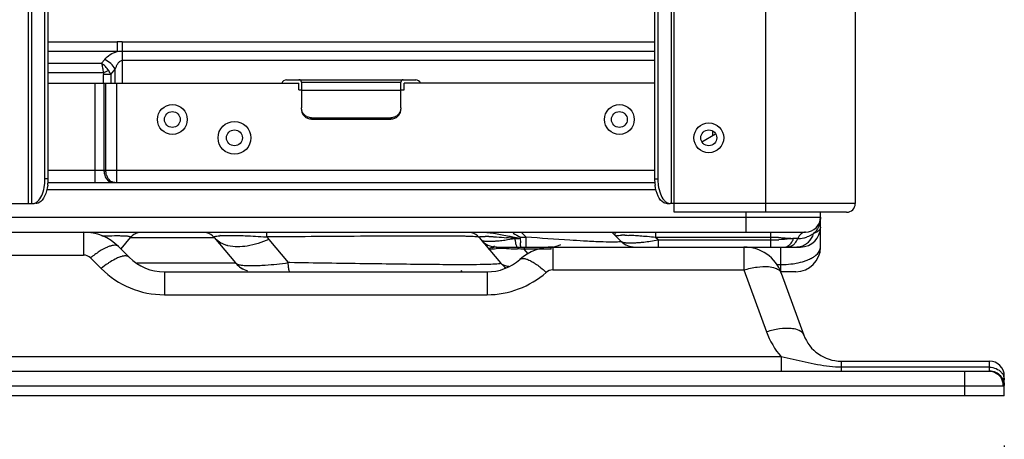
# Model space of a CAD drawing. Units: millimetres. Extents: x -36708 to 3890, y -11358 to 8889.
# Drawn here: x -35783 to -35585, y -10139 to -10055 of the extents above; entities that cross this region are included whole.
import ezdxf

# ---------------------------------------------------------------- set-up
doc = ezdxf.new("R2010")
doc.units = ezdxf.units.MM
doc.header["$LTSCALE"] = 46.255
doc.header["$PDMODE"] = 3
doc.header["$PDSIZE"] = 8
doc.layers.get('0').update_dxf_attribs({"linetype": 'CONTINUOUS'})
doc.layers.get('Defpoints').update_dxf_attribs({"linetype": 'CONTINUOUS'})
doc.dimstyles.new('AM_GB', dxfattribs={"dimscale": 10, "dimtxt": 3.5, "dimasz": 2.5, "dimexe": 1, "dimexo": 1, "dimgap": 1.5, "dimtad": 1, "dimdsep": 46, "dimtxsty": 'Standard', "dimcen": 0, "dimclrd": 256, "dimclre": 256, "dimclrt": 2, "dimadec": 0, "dimazin": 2, "dimtp": 0.1, "dimtm": 0.1, "dimtfac": 0.71, "dimtmove": 0, "dimatfit": 3, "dimfxl": 1, "dimtzin": 0, "dimlwd": -1, "dimlwe": -1, "dimarcsym": 0})

# ---------------------------------------------------------------- blocks, each defined once
blk = doc.blocks.new('*D116')
at = {"transparency": 16777216}
for p, q in [((-35984.82, -10140.67), (-35984.82, -10355.55)), ((-35584.82, -10140.67), (-35584.82, -10355.55)), ((-35944.82, -10345.55), (-35624.82, -10345.55))]:
    blk.add_line(p, q, dxfattribs=at)
for points in [[(-35944.82, -10338.89), (-35944.82, -10352.22), (-35984.82, -10345.55)], [(-35624.82, -10338.89), (-35624.82, -10352.22), (-35584.82, -10345.55)]]:
    blk.add_solid(points, dxfattribs=at)
at = {"layer": 'Defpoints', "color": 0, "transparency": 16777216}
for p in [(-35984.82, -10130.67), (-35584.82, -10130.67), (-35584.82, -10345.55)]:
    blk.add_point(p, dxfattribs=at)
at = {"transparency": 16777216, "insert": (-35784.82, -10305.55), "char_height": 50, "attachment_point": 5}
blk.add_mtext('400', dxfattribs=at)

msp = doc.modelspace()

# ---------------------------------------------------------------- linework, layer by layer
at = {"color": 7, "linetype": 'Continuous'}
for p, q in [((-35632.818, -10093.67), (-35632.818, -8838.67)), ((-35614.818, -8840.921), (-35614.818, -10091.92)), ((-35781.284, -10091.92), (-35781.284, -10012.47)), ((-35780.634, -10091.92), (-35780.634, -10012.47)), ((-35777.964, -10086.92), (-35777.964, -10012.47)), ((-35777.315, -10086.92), (-35777.315, -10012.47)), ((-35655.221, -10012.47), (-35655.221, -10086.92)), ((-35654.572, -10012.47), (-35654.572, -10086.92)), ((-35651.901, -10012.47), (-35651.901, -10091.92)), ((-35651.252, -10093.67), (-35651.252, -10012.47)), ((-35777.315, -10059.327), (-35763.403, -10059.327)), ((-35763.403, -10059.326), (-35763.403, -10061.255)), ((-35762.389, -10059.329), (-35763.403, -10059.327)), ((-35762.389, -10059.33), (-35762.39, -10067.67)), ((-35762.389, -10059.329), (-35655.221, -10059.33)), ((-35763.402, -10061.255), (-35777.315, -10061.255)), ((-35762.39, -10061.195), (-35655.221, -10061.195)), ((-35777.315, -10063.634), (-35766.561, -10063.634)), ((-35765.925, -10062.876), (-35766.561, -10063.634)), ((-35655.221, -10063.06), (-35762.39, -10063.06)), ((-35766.21, -10065.562), (-35777.315, -10065.562)), ((-35765.128, -10065.11), (-35766.21, -10065.562)), ((-35764.732, -10065.911), (-35766.146, -10065.911)), ((-35766.146, -10067.67), (-35766.146, -10065.911)), ((-35764.732, -10065.911), (-35763.804, -10064.805)), ((-35764.732, -10065.911), (-35764.732, -10067.67)), ((-35763.804, -10067.67), (-35763.804, -10064.805)), ((-35777.315, -10067.67), (-35726.818, -10067.67)), ((-35767.853, -10087.67), (-35767.853, -10067.67)), ((-35766.086, -10067.67), (-35766.086, -10085.17)), ((-35765.697, -10085.17), (-35765.697, -10067.67)), ((-35763.575, -10067.67), (-35763.575, -10087.67)), ((-35729.318, -10066.97), (-35703.318, -10066.97)), ((-35726.818, -10068.97), (-35726.818, -10067.67)), ((-35726.318, -10067.47), (-35706.318, -10067.47)), ((-35726.318, -10067.47), (-35726.318, -10072.649)), ((-35706.318, -10072.649), (-35706.318, -10067.47)), ((-35655.221, -10067.67), (-35705.618, -10067.67)), ((-35705.618, -10068.97), (-35705.618, -10067.67)), ((-35726.818, -10068.97), (-35726.318, -10068.97)), ((-35706.318, -10069.123), (-35726.318, -10069.123)), ((-35706.318, -10068.97), (-35705.618, -10068.97)), ((-35724.318, -10074.619), (-35708.318, -10074.619)), ((-35724.318, -10074.619), (-35724.318, -10074.879)), ((-35724.318, -10074.879), (-35708.318, -10074.879)), ((-35708.318, -10074.879), (-35708.318, -10074.619)), ((-35645.704, -10079.467), (-35642.935, -10077.868)), ((-35643.468, -10078.176), (-35643.468, -10077.335)), ((-35777.315, -10085.17), (-35655.221, -10085.17)), ((-35777.315, -10086.92), (-35777.964, -10086.92)), ((-35777.315, -10087.67), (-35655.221, -10087.67)), ((-35655.221, -10086.92), (-35654.572, -10086.92)), ((-35654.938, -10089.17), (-35777.598, -10089.17)), ((-35903.068, -10091.92), (-35780.464, -10091.92)), ((-35652.721, -10091.92), (-35652.402, -10091.92)), ((-35632.818, -10091.92), (-35652.072, -10091.92)), ((-35614.818, -10091.92), (-35632.818, -10091.92)), ((-35632.818, -10093.67), (-35651.252, -10093.67)), ((-35636.818, -10097.67), (-35636.818, -10093.67)), ((-35616.568, -10093.67), (-35632.818, -10093.67)), ((-35621.818, -10100.67), (-35621.818, -10093.67)), ((-35947.818, -10094.67), (-35621.818, -10094.67)), ((-35944.818, -10097.67), (-35624.818, -10097.67)), ((-35770.206, -10097.67), (-35770.206, -10099.17)), ((-35682.102, -10097.67), (-35681.102, -10098.67)), ((-35663.818, -10097.67), (-35661.99, -10099.499)), ((-35655.032, -10097.67), (-35655.032, -10098.742)), ((-35631.818, -10099.241), (-35631.818, -10097.67)), ((-35770.206, -10099.17), (-35770.206, -10099.851)), ((-35770.206, -10099.851), (-35770.206, -10102.289)), ((-35762.63, -10101.022), (-35760.717, -10098.742)), ((-35760.717, -10098.742), (-35760.219, -10098.742)), ((-35760.219, -10098.742), (-35744.448, -10098.742)), ((-35744.448, -10098.742), (-35743.919, -10098.742)), ((-35743.919, -10098.742), (-35739.604, -10103.884)), ((-35733.472, -10098.641), (-35733.325, -10098.651)), ((-35733.325, -10098.651), (-35732.923, -10099.131)), ((-35732.923, -10099.131), (-35728.988, -10103.819)), ((-35705.687, -10098.467), (-35705.804, -10098.467)), ((-35690.569, -10098.742), (-35686.254, -10103.884)), ((-35682.249, -10098.67), (-35681.102, -10098.67)), ((-35681.102, -10100.67), (-35681.102, -10098.67)), ((-35631.818, -10098.742), (-35655.032, -10098.742)), ((-35654.533, -10099.241), (-35655.032, -10098.742)), ((-35654.533, -10099.241), (-35631.818, -10099.241)), ((-35654.533, -10099.241), (-35654.533, -10100.67)), ((-35631.818, -10099.47), (-35631.818, -10099.241)), ((-35631.818, -10100.67), (-35631.818, -10099.47)), ((-35626.395, -10098.956), (-35627.239, -10098.956)), ((-35763.135, -10100.599), (-35760.992, -10102.741)), ((-35687.426, -10100.62), (-35687.582, -10100.435)), ((-35687.085, -10100.67), (-35625.818, -10100.67)), ((-35681.461, -10100.87), (-35681.461, -10101.11)), ((-35676.075, -10101.11), (-35681.461, -10101.11)), ((-35680.688, -10102.031), (-35681.461, -10101.11)), ((-35676.075, -10101.11), (-35676.075, -10100.67)), ((-35675.731, -10100.67), (-35675.731, -10105.289)), ((-35637.239, -10100.67), (-35637.239, -10105.289)), ((-35629.818, -10105.67), (-35629.818, -10100.67)), ((-35939.216, -10102.289), (-35770.206, -10102.289)), ((-35768.791, -10102.875), (-35766.649, -10105.017)), ((-35759.493, -10103.884), (-35740.236, -10103.884)), ((-35740.236, -10103.884), (-35739.604, -10103.884)), ((-35728.658, -10103.824), (-35728.988, -10103.819)), ((-35753.921, -10105.67), (-35688.96, -10105.67)), ((-35753.921, -10105.67), (-35753.921, -10110.289)), ((-35688.96, -10105.67), (-35688.96, -10107.17)), ((-35675.731, -10105.289), (-35637.239, -10105.289)), ((-35637.239, -10105.289), (-35632.7, -10117.762)), ((-35630.668, -10104.206), (-35629.818, -10104.206)), ((-35626.818, -10105.67), (-35629.818, -10105.67)), ((-35688.96, -10107.17), (-35688.96, -10107.851)), ((-35688.96, -10107.851), (-35688.96, -10110.289)), ((-35629.722, -10105.934), (-35625.182, -10118.406)), ((-35753.921, -10110.289), (-35688.96, -10110.289)), ((-35629.744, -10122.783), (-35947.805, -10122.783)), ((-35629.743, -10122.783), (-35629.743, -10125.67)), ((-35617.665, -10123.67), (-35587.818, -10123.67)), ((-35617.665, -10123.67), (-35617.665, -10124.901)), ((-35587.818, -10125.624), (-35587.818, -10123.67)), ((-35981.698, -10125.67), (-35587.938, -10125.67)), ((-35587.818, -10124.901), (-35617.665, -10124.901)), ((-35617.665, -10124.901), (-35617.664, -10125.67)), ((-35592.818, -10125.67), (-35592.818, -10130.67)), ((-35584.818, -10130.67), (-35584.818, -10126.67)), ((-35984.625, -10128.67), (-35585.01, -10128.67)), ((-35584.818, -10130.67), (-35984.818, -10130.67))]:
    msp.add_line(p, q, dxfattribs=at)
for centre, radius in [((-35752.318, -10074.97), 3), ((-35662.318, -10074.97), 3), ((-35752.318, -10074.97), 1.6), ((-35662.318, -10074.97), 1.6), ((-35739.818, -10078.67), 3.3), ((-35644.318, -10078.67), 3), ((-35739.818, -10078.67), 1.6), ((-35644.318, -10078.67), 1.6)]:
    msp.add_circle(centre, radius, dxfattribs=at)
for centre, radius, start, end in [((-35767.609, -10066.835), 3.022, 17.79546, 34.7979), ((-35729.318, -10067.97), 1, 90, 162.51247), ((-35726.818, -10067.47), 0.5, 0, 90), ((-35705.818, -10067.47), 0.5, 90, 180), ((-35703.318, -10067.97), 1, 17.48766, 90), ((-35787.727, -10086.927), 9.763, 352.42562, 0.04212), ((-35787.078, -10086.927), 9.763, 352.42562, 0.04212), ((-35762.72, -10085.301), 2.96, 196.87776, 203.79543), ((-35764.187, -10086.103), 1.597, 232.74423, 239.60921), ((-35763.809, -10086.12), 1.576, 233.95826, 240.26075), ((-35645.458, -10086.927), 9.763, 179.95788, 187.57438), ((-35644.808, -10086.927), 9.763, 179.95788, 187.57438), ((-35652.043, -10090.531), 1.393, 249.82579, 255.87042), ((-35616.568, -10091.92), 1.75, 270, 0), ((-35624.818, -10094.67), 3, 270, 0), ((-35770.206, -10107.67), 10, 45.00244, 90), ((-35758.419, -10100.67), 3, 106.66667, 140), ((-35758.418, -10100.67), 3, 106.75052, 116.47011), ((-35746.218, -10100.67), 3, 39.98821, 73.29772), ((-35746.217, -10100.67), 3, 39.99991, 73.20005), ((-35692.867, -10100.67), 3, 40, 73.31276), ((-35625.818, -10096.67), 4, 270, 0), ((-35626.998, -10096.777), 3.981, 335.05226, 342.47772), ((-35740.452, -10095.832), 4.526, 220.00471, 223.60764), ((-35741.738, -10111.724), 13.38, 94.05451, 94.48334), ((-35686.337, -14764.792), 4666.366, 90.239034, 90.481999), ((-35694.504, -10148.413), 49.911, 87.22336, 88.46511), ((-35693.846, -10135.102), 36.584, 86.14971, 87.24286), ((-35687.085, -10096.67), 4, 220.00001, 270), ((-35689.938, -10099.064), 0.276, 220.05648, 224.65717), ((-35689.463, -10117.372), 18.842, 89.11586, 89.62356), ((-35689.564, -10123.402), 24.873, 87.74573, 89.09643), ((-35697.986, -10242.787), 144.573, 84.19221, 84.86298), ((-35655.185, -10098.313), 27.092, 181.25446, 182.52661), ((-35635.845, -10097.457), 46.451, 182.52995, 182.92326), ((-35659.161, -10096.67), 4, 225, 270), ((-35661.63, -10114.905), 16.616, 89.5958, 90.86534), ((-35661.66, -10120.641), 22.352, 88.8975, 89.62272), ((-35662.824, -10152.385), 54.118, 86.37678, 87.44928), ((-35664.611, -10181.648), 83.436, 85.56882, 86.42238), ((-35667.285, -10216.606), 118.496, 84.87369, 85.58546), ((-35662.476, -10055.841), 44.114, 276.60307, 278.38034), ((-35671.078, -10258.997), 161.056, 84.28232, 84.87743), ((-35664.556, -10041.568), 58.538, 278.35859, 279.85984), ((-35631.821, -10149.215), 50.473, 88.24668, 89.9967), ((-35631.814, -10060.773), 38.468, 269.99412, 272.34231), ((-35630.105, -10097.306), 4.06, 327.69716, 336.02721), ((-35626.368, -10092.922), 6.034, 269.73923, 274.81882), ((-35626.35, -10093.106), 5.849, 274.79663, 281.26238), ((-35626.269, -10093.505), 5.442, 281.24637, 288.96103), ((-35762.646, -10107.197), 7.059, 111.92376, 113.01618), ((-35687.129, -10105.081), 4.41, 93.66814, 96.31603), ((-35687.09, -10105.725), 5.055, 89.95162, 93.64313), ((-35686.404, -10128.732), 27.751, 90.53731, 91.50061), ((-35686.212, -10146.842), 45.863, 89.61845, 90.56498), ((-35686.326, -10172.406), 71.427, 88.96267, 89.66373), ((-35688.926, -10265.819), 164.878, 87.65022, 87.88092), ((-35675.731, -10110.67), 10, 90, 131.40962), ((-35689.78, -10286.666), 185.742, 87.43313, 87.65074), ((-35676.075, -10096.67), 4, 270.00006, 300.06973), ((-35637.239, -10108.67), 8, 20, 90), ((-35629.26, -10098.965), 1.747, 300.59354, 305.68473), ((-35626.818, -10100.67), 5, 270, 0), ((-35626.65, -10097.535), 3.135, 270.03121, 274.83953), ((-35770.206, -10104.29), 2.001, 45.01298, 89.98702), ((-35753.921, -10095.67), 10, 225, 270), ((-35735.774, -10100.67), 5, 220.00001, 253.42778), ((-35688.96, -10095.67), 10, 270, 311.40962), ((-35682.424, -10100.67), 5, 220, 236.74314), ((-35753.918, -10092.281), 18.008, 225.01081, 269.98919), ((-35735.774, -10100.671), 5, 221.98581, 253.32), ((-35695.539, -10100.67), 5, 284.9999, 288.6451), ((-35688.964, -10092.28), 18.009, 270.01094, 311.39868), ((-35675.731, -10107.29), 2.001, 90.00995, 131.39967), ((-35617.647, -10112.282), 16.019, 200.00245, 220.95934), ((-35617.665, -10115.67), 8, 200, 270), ((-35587.818, -10126.67), 3, 0, 90), ((-35587.767, -10128.589), 2.946, 30.15218, 40.81988), ((-35588.046, -10128.65), 3.029, 21.57985, 29.24767), ((-35588.14, -10128.688), 3.13, 7.66944, 21.58308), ((-35588.026, -10128.672), 3.015, 0.037, 7.66896)]:
    msp.add_arc(centre, radius, start, end, dxfattribs=at)
for points, knots in [([(-35765.925, -10062.876), (-35765.613, -10062.504), (-35764.857, -10061.809), (-35763.913, -10061.381), (-35763.402, -10061.255)], [0, 0, 0, 0, 0.480341, 1, 1, 1, 1]), ([(-35763.402, -10061.255), (-35763.235, -10061.234), (-35762.897, -10061.206), (-35762.559, -10061.194), (-35762.39, -10061.195)], [0, 0, 0, 0, 0.4993906, 1, 1, 1, 1]), ([(-35765.128, -10065.11), (-35765.329, -10064.821), (-35765.768, -10064.287), (-35766.288, -10063.829), (-35766.561, -10063.634)], [0, 0, 0, 0, 0.5122907, 1, 1, 1, 1]), ([(-35766.561, -10063.634), (-35766.489, -10063.932), (-35766.36, -10064.573), (-35766.259, -10065.219), (-35766.21, -10065.562)], [0, 0, 0, 0, 0.4690857, 1, 1, 1, 1]), ([(-35763.804, -10064.805), (-35764.047, -10064.396), (-35764.686, -10063.652), (-35765.487, -10063.092), (-35765.925, -10062.876)], [0, 0, 0, 0, 0.4935212, 1, 1, 1, 1]), ([(-35763.804, -10064.805), (-35763.742, -10064.62), (-35763.603, -10064.255), (-35763.379, -10063.818), (-35763.151, -10063.497), (-35762.945, -10063.28), (-35762.693, -10063.108), (-35762.491, -10063.059), (-35762.39, -10063.06)], [0, 0, 0, 0, 0.246751, 0.4945337, 0.6192817, 0.7449238, 0.8718536, 1, 1, 1, 1]), ([(-35724.318, -10074.619), (-35724.578, -10074.619), (-35725.102, -10074.517), (-35725.767, -10074.079), (-35726.213, -10073.425), (-35726.318, -10072.905), (-35726.318, -10072.649)], [0, 0, 0, 0, 0.251802, 0.5024998, 0.7517344, 1, 1, 1, 1]), ([(-35726.318, -10072.91), (-35726.318, -10073.166), (-35726.213, -10073.685), (-35725.767, -10074.34), (-35725.102, -10074.777), (-35724.578, -10074.879), (-35724.318, -10074.879)], [0, 0, 0, 0, 0.2482658, 0.4975005, 0.7481982, 1, 1, 1, 1]), ([(-35706.318, -10072.649), (-35706.318, -10072.905), (-35706.423, -10073.425), (-35706.869, -10074.079), (-35707.533, -10074.517), (-35708.058, -10074.619), (-35708.318, -10074.619)], [0, 0, 0, 0, 0.2482658, 0.4975005, 0.7481982, 1, 1, 1, 1]), ([(-35708.318, -10074.879), (-35708.058, -10074.879), (-35707.533, -10074.777), (-35706.869, -10074.34), (-35706.423, -10073.685), (-35706.318, -10073.166), (-35706.318, -10072.91)], [0, 0, 0, 0, 0.251802, 0.5024998, 0.7517344, 1, 1, 1, 1]), ([(-35766.086, -10085.17), (-35766.086, -10085.286), (-35766.063, -10085.738), (-35765.953, -10086.187), (-35765.817, -10086.495)], [0, 0, 0, 0, 0.2558774, 1, 1, 1, 1]), ([(-35765.817, -10086.495), (-35765.777, -10086.585), (-35765.611, -10086.914), (-35765.369, -10087.21), (-35765.153, -10087.374)], [0, 0, 0, 0, 0.2672024, 1, 1, 1, 1]), ([(-35764.736, -10087.394), (-35764.855, -10087.308), (-35765.002, -10087.168), (-35765.125, -10087.012), (-35765.156, -10086.97)], [0, 0, 0, 0, 0.7399916, 1, 1, 1, 1]), ([(-35764.994, -10087.48), (-35764.942, -10087.511), (-35764.731, -10087.618), (-35764.493, -10087.67), (-35764.318, -10087.67)], [0, 0, 0, 0, 0.2592262, 1, 1, 1, 1]), ([(-35763.929, -10087.67), (-35764.099, -10087.67), (-35764.332, -10087.62), (-35764.539, -10087.518), (-35764.591, -10087.489)], [0, 0, 0, 0, 0.7411595, 1, 1, 1, 1]), ([(-35779.214, -10091.25), (-35778.891, -10090.877), (-35778.376, -10089.883), (-35778.129, -10088.81), (-35778.049, -10088.214)], [0, 0, 0, 0, 0.4510655, 1, 1, 1, 1]), ([(-35777.4, -10088.214), (-35777.503, -10088.985), (-35777.826, -10090.297), (-35778.665, -10091.481), (-35779.168, -10091.75)], [0, 0, 0, 0, 0.576768, 1, 1, 1, 1]), ([(-35653.368, -10091.75), (-35653.871, -10091.481), (-35654.71, -10090.297), (-35655.033, -10088.985), (-35655.136, -10088.214)], [0, 0, 0, 0, 0.423232, 1, 1, 1, 1]), ([(-35654.486, -10088.214), (-35654.407, -10088.81), (-35654.16, -10089.883), (-35653.645, -10090.877), (-35653.322, -10091.25)], [0, 0, 0, 0, 0.5489345, 1, 1, 1, 1]), ([(-35780.464, -10091.92), (-35780.241, -10091.92), (-35779.754, -10091.779), (-35779.385, -10091.448), (-35779.214, -10091.25)], [0, 0, 0, 0, 0.4607886, 1, 1, 1, 1]), ([(-35779.168, -10091.75), (-35779.219, -10091.778), (-35779.422, -10091.873), (-35779.649, -10091.92), (-35779.815, -10091.92)], [0, 0, 0, 0, 0.2614493, 1, 1, 1, 1]), ([(-35652.721, -10091.92), (-35652.776, -10091.92), (-35653, -10091.906), (-35653.219, -10091.83), (-35653.368, -10091.75)], [0, 0, 0, 0, 0.2430319, 1, 1, 1, 1]), ([(-35653.322, -10091.25), (-35653.276, -10091.304), (-35653.097, -10091.495), (-35652.887, -10091.66), (-35652.719, -10091.75)], [0, 0, 0, 0, 0.268876, 1, 1, 1, 1]), ([(-35733.413, -10097.67), (-35733.406, -10097.67), (-35733.396, -10097.7), (-35733.379, -10097.776), (-35733.359, -10097.972), (-35733.34, -10098.271), (-35733.33, -10098.515), (-35733.325, -10098.651)], [0, 0, 0, 0, 0.0204699, 0.070944, 0.2672137, 0.5856257, 1, 1, 1, 1]), ([(-35690.36, -10097.67), (-35689.447, -10097.67), (-35687.596, -10097.873), (-35685.776, -10098.219), (-35684.855, -10098.402)], [0, 0, 0, 0, 0.4929873, 1, 1, 1, 1]), ([(-35662.939, -10098.549), (-35663.03, -10098.458), (-35663.181, -10098.292), (-35663.241, -10097.942), (-35662.962, -10097.695), (-35662.718, -10097.67), (-35662.575, -10097.67)], [0, 0, 0, 0, 0.2802325, 0.4818114, 0.6899189, 1, 1, 1, 1]), ([(-35624.818, -10097.67), (-35625.135, -10097.67), (-35625.842, -10097.979), (-35626.236, -10098.6), (-35626.395, -10098.956)], [0, 0, 0, 0, 0.4480233, 1, 1, 1, 1]), ([(-35623.201, -10097.975), (-35623.296, -10098.044), (-35623.701, -10098.319), (-35624.149, -10098.53), (-35624.5, -10098.652)], [0, 0, 0, 0, 0.2394225, 1, 1, 1, 1]), ([(-35622.498, -10097.602), (-35622.548, -10097.635), (-35622.774, -10097.776), (-35623.013, -10097.893), (-35623.201, -10097.975)], [0, 0, 0, 0, 0.2264497, 1, 1, 1, 1]), ([(-35621.818, -10096.67), (-35621.818, -10096.751), (-35621.896, -10097.148), (-35622.236, -10097.429), (-35622.498, -10097.602)], [0, 0, 0, 0, 0.2034133, 1, 1, 1, 1]), ([(-35766.527, -10098.44), (-35766.238, -10098.43), (-35765.193, -10098.395), (-35764.148, -10098.374), (-35763.392, -10098.377)], [0, 0, 0, 0, 0.2766514, 1, 1, 1, 1]), ([(-35763.392, -10098.377), (-35763.257, -10098.377), (-35762.783, -10098.381), (-35762.309, -10098.393), (-35761.97, -10098.412)], [0, 0, 0, 0, 0.2844945, 1, 1, 1, 1]), ([(-35761.97, -10098.412), (-35761.852, -10098.418), (-35761.499, -10098.444), (-35761.142, -10098.475), (-35760.913, -10098.538)], [0, 0, 0, 0, 0.3308594, 1, 1, 1, 1]), ([(-35760.913, -10098.538), (-35760.869, -10098.55), (-35760.799, -10098.574), (-35760.714, -10098.619), (-35760.68, -10098.688), (-35760.704, -10098.726), (-35760.717, -10098.742)], [0, 0, 0, 0, 0.3956114, 0.652163, 0.8191358, 1, 1, 1, 1]), ([(-35743.919, -10098.742), (-35743.932, -10098.726), (-35743.955, -10098.69), (-35743.931, -10098.622), (-35743.859, -10098.574), (-35743.679, -10098.501), (-35743.312, -10098.435), (-35742.985, -10098.401), (-35742.784, -10098.385)], [0, 0, 0, 0, 0.0471275, 0.0894096, 0.1498469, 0.2410272, 0.5363186, 1, 1, 1, 1]), ([(-35742.044, -10100.1), (-35742.209, -10100.03), (-35742.825, -10099.736), (-35743.383, -10099.318), (-35743.729, -10098.954)], [0, 0, 0, 0, 0.2631981, 1, 1, 1, 1]), ([(-35742.684, -10098.378), (-35742.574, -10098.37), (-35742.054, -10098.339), (-35741.532, -10098.328), (-35741.121, -10098.326)], [0, 0, 0, 0, 0.2109585, 1, 1, 1, 1]), ([(-35741.121, -10098.326), (-35739.958, -10098.318), (-35737.406, -10098.389), (-35734.859, -10098.543), (-35733.472, -10098.641)], [0, 0, 0, 0, 0.4554912, 1, 1, 1, 1]), ([(-35732.922, -10099.131), (-35734.303, -10099.753), (-35736.978, -10100.653), (-35739.868, -10100.717), (-35741.117, -10100.406)], [0, 0, 0, 0, 0.5406058, 1, 1, 1, 1]), ([(-35725.592, -10098.592), (-35726.231, -10098.596), (-35728.809, -10098.615), (-35731.386, -10098.636), (-35733.325, -10098.651)], [0, 0, 0, 0, 0.247911, 1, 1, 1, 1]), ([(-35694.746, -10098.49), (-35695.447, -10098.48), (-35699.094, -10098.447), (-35702.741, -10098.456), (-35705.687, -10098.467)], [0, 0, 0, 0, 0.1922121, 1, 1, 1, 1]), ([(-35693.167, -10098.519), (-35693.286, -10098.516), (-35693.812, -10098.503), (-35694.339, -10098.495), (-35694.746, -10098.49)], [0, 0, 0, 0, 0.2265533, 1, 1, 1, 1]), ([(-35690.954, -10098.635), (-35690.984, -10098.632), (-35691.129, -10098.618), (-35691.274, -10098.608), (-35691.389, -10098.6)], [0, 0, 0, 0, 0.2100766, 1, 1, 1, 1]), ([(-35690.569, -10098.742), (-35690.6, -10098.705), (-35690.736, -10098.655), (-35690.868, -10098.643), (-35690.954, -10098.635)], [0, 0, 0, 0, 0.357701, 1, 1, 1, 1]), ([(-35690.569, -10098.742), (-35690.584, -10098.723), (-35690.598, -10098.643), (-35690.438, -10098.596), (-35690.232, -10098.556), (-35690.037, -10098.544), (-35689.922, -10098.539)], [0, 0, 0, 0, 0.0971488, 0.2487585, 0.54289, 1, 1, 1, 1]), ([(-35690.135, -10099.258), (-35690.111, -10099.282), (-35689.96, -10099.39), (-35689.773, -10099.43), (-35689.624, -10099.457)], [0, 0, 0, 0, 0.1811709, 1, 1, 1, 1]), ([(-35689.922, -10098.539), (-35689.878, -10098.537), (-35689.684, -10098.53), (-35689.49, -10098.529), (-35689.339, -10098.53)], [0, 0, 0, 0, 0.2219958, 1, 1, 1, 1]), ([(-35689.624, -10099.457), (-35689.527, -10099.474), (-35689.028, -10099.535), (-35688.522, -10099.53), (-35688.118, -10099.515)], [0, 0, 0, 0, 0.1950569, 1, 1, 1, 1]), ([(-35688.586, -10098.548), (-35688.511, -10098.551), (-35688.195, -10098.564), (-35687.878, -10098.581), (-35687.636, -10098.596)], [0, 0, 0, 0, 0.2352191, 1, 1, 1, 1]), ([(-35688.118, -10099.515), (-35688.056, -10099.513), (-35687.796, -10099.502), (-35687.536, -10099.485), (-35687.337, -10099.47)], [0, 0, 0, 0, 0.237117, 1, 1, 1, 1]), ([(-35687.636, -10098.596), (-35687.435, -10098.608), (-35686.569, -10098.664), (-35685.705, -10098.735), (-35685.042, -10098.795)], [0, 0, 0, 0, 0.232636, 1, 1, 1, 1]), ([(-35687.337, -10099.47), (-35687.229, -10099.462), (-35686.772, -10099.425), (-35686.315, -10099.377), (-35685.967, -10099.335)], [0, 0, 0, 0, 0.2360303, 1, 1, 1, 1]), ([(-35685.967, -10099.335), (-35685.76, -10099.311), (-35684.887, -10099.201), (-35684.018, -10099.067), (-35683.357, -10098.956)], [0, 0, 0, 0, 0.2376745, 1, 1, 1, 1]), ([(-35683.357, -10098.956), (-35683.342, -10099.095), (-35683.32, -10099.278), (-35683.294, -10099.461), (-35683.288, -10099.505)], [0, 0, 0, 0, 0.7606967, 1, 1, 1, 1]), ([(-35683.288, -10099.505), (-35683.272, -10099.606), (-35683.217, -10099.928), (-35683.149, -10100.255), (-35683.056, -10100.461)], [0, 0, 0, 0, 0.311107, 1, 1, 1, 1]), ([(-35682.249, -10098.67), (-35682.251, -10098.71), (-35682.245, -10098.79), (-35682.27, -10098.867), (-35682.27, -10098.906)], [0, 0, 0, 0, 0.5050154, 1, 1, 1, 1]), ([(-35682.148, -10100.67), (-35682.168, -10100.67), (-35682.176, -10100.561), (-35682.204, -10100.432), (-35682.217, -10100.15), (-35682.229, -10099.946), (-35682.235, -10099.826)], [0, 0, 0, 0, 0.0702575, 0.26235, 0.5749096, 1, 1, 1, 1]), ([(-35669.562, -10099.471), (-35670.47, -10099.42), (-35674.319, -10099.186), (-35678.165, -10098.902), (-35681.102, -10098.67)], [0, 0, 0, 0, 0.2358352, 1, 1, 1, 1]), ([(-35663.676, -10099.694), (-35664.521, -10099.693), (-35666.484, -10099.631), (-35668.445, -10099.534), (-35669.562, -10099.471)], [0, 0, 0, 0, 0.4300396, 1, 1, 1, 1]), ([(-35662.888, -10099.683), (-35662.946, -10099.685), (-35663.208, -10099.693), (-35663.471, -10099.694), (-35663.676, -10099.694)], [0, 0, 0, 0, 0.2202657, 1, 1, 1, 1]), ([(-35662.939, -10098.549), (-35662.954, -10098.534), (-35662.98, -10098.505), (-35662.97, -10098.44), (-35662.903, -10098.399), (-35662.736, -10098.343), (-35662.384, -10098.306), (-35662.073, -10098.294), (-35661.881, -10098.291)], [0, 0, 0, 0, 0.0503388, 0.0893455, 0.1438042, 0.2307822, 0.5280758, 1, 1, 1, 1]), ([(-35662.338, -10099.647), (-35662.375, -10099.652), (-35662.558, -10099.669), (-35662.742, -10099.678), (-35662.888, -10099.683)], [0, 0, 0, 0, 0.2070859, 1, 1, 1, 1]), ([(-35662.031, -10099.586), (-35662.048, -10099.593), (-35662.148, -10099.625), (-35662.252, -10099.638), (-35662.338, -10099.647)], [0, 0, 0, 0, 0.1745524, 1, 1, 1, 1]), ([(-35661.99, -10099.499), (-35661.973, -10099.515), (-35661.891, -10099.585), (-35661.791, -10099.631), (-35661.712, -10099.66)], [0, 0, 0, 0, 0.2106632, 1, 1, 1, 1]), ([(-35661.712, -10099.66), (-35661.675, -10099.674), (-35661.499, -10099.731), (-35661.316, -10099.764), (-35661.171, -10099.785)], [0, 0, 0, 0, 0.2127397, 1, 1, 1, 1]), ([(-35661.23, -10098.293), (-35661.167, -10098.295), (-35660.895, -10098.301), (-35660.624, -10098.311), (-35660.416, -10098.32)], [0, 0, 0, 0, 0.2343278, 1, 1, 1, 1]), ([(-35661.171, -10099.785), (-35661.065, -10099.799), (-35660.55, -10099.852), (-35660.031, -10099.851), (-35659.621, -10099.838)], [0, 0, 0, 0, 0.2070172, 1, 1, 1, 1]), ([(-35659.621, -10099.838), (-35659.54, -10099.835), (-35659.198, -10099.822), (-35658.857, -10099.8), (-35658.596, -10099.78)], [0, 0, 0, 0, 0.2366993, 1, 1, 1, 1]), ([(-35658.596, -10099.78), (-35658.5, -10099.772), (-35658.102, -10099.739), (-35657.705, -10099.697), (-35657.404, -10099.663)], [0, 0, 0, 0, 0.2405903, 1, 1, 1, 1]), ([(-35630.277, -10098.766), (-35630.009, -10098.774), (-35628.995, -10098.813), (-35627.982, -10098.882), (-35627.239, -10098.956)], [0, 0, 0, 0, 0.2642775, 1, 1, 1, 1]), ([(-35627.239, -10098.956), (-35627.476, -10098.987), (-35628.474, -10099.107), (-35629.477, -10099.178), (-35630.242, -10099.209)], [0, 0, 0, 0, 0.2379281, 1, 1, 1, 1]), ([(-35628.241, -10100.384), (-35628.196, -10100.352), (-35628.009, -10100.205), (-35627.849, -10100.027), (-35627.74, -10099.882)], [0, 0, 0, 0, 0.2356892, 1, 1, 1, 1]), ([(-35627.691, -10100.466), (-35627.626, -10100.433), (-35627.357, -10100.276), (-35627.126, -10100.061), (-35626.971, -10099.88)], [0, 0, 0, 0, 0.2349215, 1, 1, 1, 1]), ([(-35625.162, -10100.321), (-35624.973, -10100.23), (-35624.226, -10099.781), (-35623.665, -10099.052), (-35623.388, -10098.456)], [0, 0, 0, 0, 0.2422495, 1, 1, 1, 1]), ([(-35765.406, -10100.7), (-35765.968, -10100.939), (-35767.145, -10101.605), (-35768.225, -10102.41), (-35768.791, -10102.875)], [0, 0, 0, 0, 0.4544169, 1, 1, 1, 1]), ([(-35764.436, -10100.385), (-35764.503, -10100.399), (-35764.79, -10100.466), (-35765.07, -10100.564), (-35765.282, -10100.649)], [0, 0, 0, 0, 0.228949, 1, 1, 1, 1]), ([(-35763.135, -10100.599), (-35763.201, -10100.533), (-35763.584, -10100.274), (-35764.086, -10100.314), (-35764.436, -10100.385)], [0, 0, 0, 0, 0.2068784, 1, 1, 1, 1]), ([(-35741.117, -10100.406), (-35741.198, -10100.386), (-35741.512, -10100.302), (-35741.821, -10100.194), (-35742.044, -10100.1)], [0, 0, 0, 0, 0.2568836, 1, 1, 1, 1]), ([(-35688.501, -10101.206), (-35688.535, -10101.166), (-35688.591, -10101.041), (-35688.396, -10100.864), (-35688.071, -10100.772), (-35687.786, -10100.717), (-35687.614, -10100.698)], [0, 0, 0, 0, 0.1310587, 0.284532, 0.5650764, 1, 1, 1, 1]), ([(-35688.501, -10101.206), (-35688.559, -10101.137), (-35688.121, -10101.031), (-35687.79, -10101.025), (-35687.362, -10100.996), (-35687.131, -10100.99)], [0, 0, 0, 0, 0.1916869, 0.5078818, 1, 1, 1, 1]), ([(-35685.033, -10100.991), (-35684.858, -10100.994), (-35684.123, -10101.009), (-35683.389, -10101.033), (-35682.829, -10101.053)], [0, 0, 0, 0, 0.2381845, 1, 1, 1, 1]), ([(-35683.056, -10100.461), (-35683.042, -10100.492), (-35683.002, -10100.574), (-35682.928, -10100.67), (-35682.866, -10100.67)], [0, 0, 0, 0, 0.3571551, 1, 1, 1, 1]), ([(-35629.071, -10100.67), (-35628.89, -10100.67), (-35628.643, -10100.614), (-35628.426, -10100.502), (-35628.371, -10100.469)], [0, 0, 0, 0, 0.7376562, 1, 1, 1, 1]), ([(-35628.498, -10100.67), (-35628.431, -10100.67), (-35628.152, -10100.652), (-35627.88, -10100.563), (-35627.691, -10100.466)], [0, 0, 0, 0, 0.2382607, 1, 1, 1, 1]), ([(-35626.385, -10100.659), (-35626.284, -10100.651), (-35625.863, -10100.595), (-35625.452, -10100.462), (-35625.162, -10100.321)], [0, 0, 0, 0, 0.2405889, 1, 1, 1, 1]), ([(-35623.255, -10102.692), (-35623.073, -10102.577), (-35622.487, -10102.16), (-35621.988, -10101.549), (-35621.866, -10101.054)], [0, 0, 0, 0, 0.2974707, 1, 1, 1, 1]), ([(-35764.802, -10103.669), (-35764.955, -10103.765), (-35765.591, -10104.186), (-35766.2, -10104.648), (-35766.649, -10105.017)], [0, 0, 0, 0, 0.2367463, 1, 1, 1, 1]), ([(-35763.139, -10102.791), (-35763.271, -10102.843), (-35763.845, -10103.096), (-35764.392, -10103.408), (-35764.802, -10103.669)], [0, 0, 0, 0, 0.2253979, 1, 1, 1, 1]), ([(-35762.294, -10102.527), (-35762.36, -10102.541), (-35762.648, -10102.608), (-35762.928, -10102.706), (-35763.139, -10102.791)], [0, 0, 0, 0, 0.2289428, 1, 1, 1, 1]), ([(-35761.826, -10102.471), (-35761.863, -10102.472), (-35762.02, -10102.48), (-35762.176, -10102.503), (-35762.294, -10102.527)], [0, 0, 0, 0, 0.2338801, 1, 1, 1, 1]), ([(-35760.992, -10102.741), (-35761.039, -10102.694), (-35761.278, -10102.511), (-35761.595, -10102.466), (-35761.826, -10102.471)], [0, 0, 0, 0, 0.2236307, 1, 1, 1, 1]), ([(-35739.604, -10103.884), (-35739.584, -10103.908), (-35739.475, -10104.012), (-35739.334, -10104.076), (-35739.222, -10104.118)], [0, 0, 0, 0, 0.2032665, 1, 1, 1, 1]), ([(-35734.964, -10104.394), (-35734.51, -10104.375), (-35732.512, -10104.255), (-35730.521, -10104.034), (-35728.988, -10103.819)], [0, 0, 0, 0, 0.226739, 1, 1, 1, 1]), ([(-35728.929, -10104.531), (-35728.934, -10104.475), (-35728.957, -10104.238), (-35728.976, -10104.001), (-35728.988, -10103.819)], [0, 0, 0, 0, 0.234283, 1, 1, 1, 1]), ([(-35686.62, -10104.056), (-35687.138, -10104.135), (-35688.623, -10104.192), (-35691.481, -10104.25), (-35695.581, -10104.247), (-35700.796, -10104.211), (-35706.936, -10104.139), (-35716.327, -10104.01), (-35723.645, -10103.898), (-35728.658, -10103.824)], [0, 0, 0, 0, 0.0374525, 0.1056666, 0.2041827, 0.3298796, 0.4778012, 0.6422645, 1, 1, 1, 1]), ([(-35686.254, -10103.884), (-35686.243, -10103.897), (-35686.234, -10103.938), (-35686.289, -10103.975), (-35686.41, -10104.022), (-35686.53, -10104.042), (-35686.62, -10104.056)], [0, 0, 0, 0, 0.1097312, 0.2183599, 0.3961298, 1, 1, 1, 1]), ([(-35686.254, -10103.884), (-35686.236, -10103.906), (-35686.153, -10103.995), (-35686.055, -10104.07), (-35685.976, -10104.121)], [0, 0, 0, 0, 0.2316703, 1, 1, 1, 1]), ([(-35682.346, -10103.17), (-35682.272, -10103.105), (-35682.021, -10102.97), (-35681.495, -10102.957), (-35681.096, -10103.068), (-35680.876, -10103.148)], [0, 0, 0, 0, 0.1931991, 0.5404788, 1, 1, 1, 1]), ([(-35680.876, -10103.148), (-35680.829, -10103.164), (-35680.634, -10103.239), (-35680.443, -10103.326), (-35680.299, -10103.397)], [0, 0, 0, 0, 0.2351085, 1, 1, 1, 1]), ([(-35680.299, -10103.397), (-35680.22, -10103.437), (-35679.881, -10103.614), (-35679.554, -10103.815), (-35679.309, -10103.978)], [0, 0, 0, 0, 0.2320132, 1, 1, 1, 1]), ([(-35627.317, -10104.029), (-35627.116, -10103.999), (-35626.355, -10103.874), (-35625.603, -10103.69), (-35625.062, -10103.513)], [0, 0, 0, 0, 0.2631485, 1, 1, 1, 1]), ([(-35625.062, -10103.513), (-35624.949, -10103.476), (-35624.522, -10103.329), (-35624.105, -10103.153), (-35623.808, -10103.003)], [0, 0, 0, 0, 0.2638981, 1, 1, 1, 1]), ([(-35623.808, -10103.003), (-35623.759, -10102.979), (-35623.571, -10102.882), (-35623.388, -10102.776), (-35623.255, -10102.692)], [0, 0, 0, 0, 0.2589013, 1, 1, 1, 1]), ([(-35739.222, -10104.118), (-35738.968, -10104.213), (-35738.304, -10104.339), (-35737.637, -10104.39), (-35737.239, -10104.407)], [0, 0, 0, 0, 0.4050279, 1, 1, 1, 1]), ([(-35737.239, -10104.407), (-35737.167, -10104.41), (-35736.864, -10104.421), (-35736.561, -10104.425), (-35736.33, -10104.425)], [0, 0, 0, 0, 0.2364457, 1, 1, 1, 1]), ([(-35736.33, -10104.425), (-35736.222, -10104.425), (-35735.766, -10104.422), (-35735.311, -10104.409), (-35734.964, -10104.394)], [0, 0, 0, 0, 0.2365754, 1, 1, 1, 1]), ([(-35728.66, -10105.67), (-35728.694, -10105.67), (-35728.761, -10105.549), (-35728.813, -10105.344), (-35728.88, -10104.976), (-35728.912, -10104.694), (-35728.929, -10104.531)], [0, 0, 0, 0, 0.0852113, 0.2769014, 0.5848596, 1, 1, 1, 1]), ([(-35685.976, -10104.121), (-35685.782, -10104.245), (-35685.269, -10104.442), (-35684.736, -10104.534), (-35684.428, -10104.571)], [0, 0, 0, 0, 0.4270846, 1, 1, 1, 1]), ([(-35679.309, -10103.978), (-35679.125, -10104.1), (-35678.336, -10104.656), (-35677.598, -10105.283), (-35677.054, -10105.789)], [0, 0, 0, 0, 0.2293263, 1, 1, 1, 1]), ([(-35637.239, -10105.289), (-35636.373, -10105.03), (-35634.731, -10104.659), (-35633.041, -10104.561), (-35632.271, -10104.627)], [0, 0, 0, 0, 0.5391936, 1, 1, 1, 1]), ([(-35632.271, -10104.627), (-35631.816, -10104.666), (-35631.018, -10104.799), (-35630.279, -10105.193), (-35630.036, -10105.443)], [0, 0, 0, 0, 0.5669243, 1, 1, 1, 1]), ([(-35629.818, -10104.206), (-35629.606, -10104.206), (-35628.77, -10104.191), (-35627.935, -10104.118), (-35627.317, -10104.029)], [0, 0, 0, 0, 0.2530775, 1, 1, 1, 1]), ([(-35627.731, -10117.099), (-35628.501, -10117.033), (-35630.192, -10117.131), (-35631.833, -10117.503), (-35632.7, -10117.762)], [0, 0, 0, 0, 0.4608069, 1, 1, 1, 1]), ([(-35625.497, -10117.915), (-35625.586, -10117.823), (-35626.059, -10117.44), (-35626.663, -10117.263), (-35627.131, -10117.178)], [0, 0, 0, 0, 0.2125714, 1, 1, 1, 1]), ([(-35620.004, -10124.771), (-35621.65, -10124.592), (-35624.902, -10123.905), (-35628.125, -10123.142), (-35629.745, -10122.782)], [0, 0, 0, 0, 0.4994647, 1, 1, 1, 1]), ([(-35587.938, -10125.67), (-35587.921, -10125.67), (-35587.881, -10125.671), (-35587.818, -10125.651), (-35587.818, -10125.624)], [0, 0, 0, 0, 0.3896527, 1, 1, 1, 1]), ([(-35587.938, -10125.67), (-35587.432, -10125.67), (-35586.397, -10125.953), (-35585.653, -10126.724), (-35585.403, -10127.17)], [0, 0, 0, 0, 0.4973354, 1, 1, 1, 1]), ([(-35587.818, -10124.901), (-35587.355, -10124.901), (-35586.444, -10125.077), (-35585.677, -10125.615), (-35585.392, -10125.947)], [0, 0, 0, 0, 0.5141242, 1, 1, 1, 1]), ([(-35587.818, -10125.624), (-35587.39, -10125.624), (-35586.526, -10125.81), (-35585.817, -10126.34), (-35585.538, -10126.664)], [0, 0, 0, 0, 0.5004683, 1, 1, 1, 1]), ([(-35585.01, -10128.67), (-35584.982, -10128.67), (-35584.919, -10128.671), (-35584.818, -10128.639), (-35584.818, -10128.596)], [0, 0, 0, 0, 0.3946001, 1, 1, 1, 1])]:
    msp.add_open_spline(points, degree=3, knots=knots, dxfattribs=at)
for points in [[(-35766.21, -10065.562), (-35766.164, -10065.671), (-35766.146, -10065.793), (-35766.146, -10065.911)], [(-35765.552, -10086.16), (-35765.649, -10085.841), (-35765.697, -10085.504), (-35765.697, -10085.17)], [(-35765.156, -10086.97), (-35765.264, -10086.823), (-35765.354, -10086.662), (-35765.428, -10086.495)], [(-35652.719, -10091.75), (-35652.656, -10091.784), (-35652.59, -10091.813), (-35652.523, -10091.838)], [(-35652.383, -10091.881), (-35652.281, -10091.907), (-35652.176, -10091.92), (-35652.072, -10091.92)], [(-35621.818, -10094.67), (-35621.818, -10095.484), (-35622.038, -10096.327), (-35622.451, -10097.028)], [(-35683.724, -10097.913), (-35683.226, -10098.153), (-35682.735, -10098.407), (-35682.249, -10098.67)], [(-35622.451, -10097.028), (-35622.656, -10097.375), (-35622.912, -10097.695), (-35623.201, -10097.975)], [(-35684.855, -10098.402), (-35684.498, -10098.473), (-35684.143, -10098.544), (-35683.786, -10098.615)], [(-35683.786, -10098.615), (-35683.282, -10098.716), (-35682.777, -10098.815), (-35682.27, -10098.907)], [(-35683.357, -10098.956), (-35682.995, -10098.977), (-35682.631, -10098.942), (-35682.27, -10098.906)], [(-35627.74, -10099.882), (-35627.651, -10099.763), (-35627.57, -10099.637), (-35627.497, -10099.507)], [(-35627.497, -10099.507), (-35627.398, -10099.33), (-35627.313, -10099.145), (-35627.239, -10098.956)], [(-35626.971, -10099.88), (-35626.862, -10099.753), (-35626.763, -10099.617), (-35626.673, -10099.476)], [(-35621.866, -10101.054), (-35621.834, -10100.929), (-35621.818, -10100.799), (-35621.818, -10100.67)], [(-35630.036, -10105.443), (-35629.901, -10105.582), (-35629.788, -10105.751), (-35629.722, -10105.934)], [(-35627.131, -10117.178), (-35627.329, -10117.142), (-35627.53, -10117.117), (-35627.731, -10117.099)], [(-35625.182, -10118.406), (-35625.249, -10118.224), (-35625.361, -10118.055), (-35625.497, -10117.915)], [(-35617.665, -10124.901), (-35618.446, -10124.901), (-35619.227, -10124.855), (-35620.004, -10124.771)], [(-35585.392, -10125.947), (-35585.261, -10126.099), (-35585.147, -10126.267), (-35585.057, -10126.446)], [(-35585.22, -10127.11), (-35584.962, -10127.553), (-35584.818, -10128.082), (-35584.818, -10128.596)], [(-35585.057, -10126.446), (-35584.904, -10126.751), (-35584.818, -10127.099), (-35584.818, -10127.44)]]:
    msp.add_open_spline(points, degree=3, dxfattribs=at)

# ---------------------------------------------------------------- dimensions: what is measured, and where the dimension line sits
at = {"color": 7}
dim = msp.add_linear_dim(base=(-35584.818, -10345.552), p1=(-35984.818, -10130.67), p2=(-35584.818, -10130.67), dimstyle='AM_GB', override={"dimtxt": 5, "dimasz": 4, "dimclrt": 256}, dxfattribs=at)
dim.commit()
dim.dimension.update_dxf_attribs({"geometry": '*D116', "text_midpoint": (-35784.818, -10305.552)})

doc.saveas('drawing.dxf')
